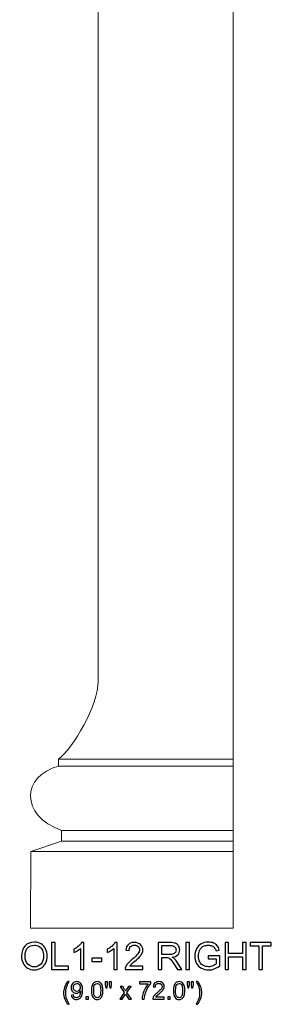
# Model space of a CAD drawing. Units: inches. Extents: x 13 to 147, y -32 to 56.
# Drawn here: x 80 to 91, y -32 to 12 of the extents above; entities that cross this region are included whole.
import ezdxf

# ---------------------------------------------------------------- set-up
doc = ezdxf.new("R2010")
doc.units = ezdxf.units.IN
doc.header["$MEASUREMENT"] = 0
doc.layers.add('Layer 1', color=7, linetype='Continuous')

msp = doc.modelspace()

# ---------------------------------------------------------------- linework, layer by layer
at = {"layer": 'Layer 1', "color": 250, "lineweight": 9}
msp.add_open_spline([(89.122, -28.308), (89.122, -28.308), (80.122, -28.308), (80.122, -28.308), (80.122, -28.308), (80.122, -28.308), (80.128, -24.899), (80.128, -24.899), (80.128, -24.899), (80.128, -24.899), (81.5, -24.446), (81.5, -24.446), (81.5, -24.446), (81.5, -24.446), (81.499, -23.967), (81.499, -23.967), (81.499, -23.967), (79.638, -23.306), (79.733, -21.539), (81.366, -21.119), (81.366, -21.119), (81.366, -21.119), (81.366, -20.808), (81.366, -20.808), (81.366, -20.808), (81.983, -20.356), (83.149, -18.387), (83.122, -17.355), (83.122, -17.355), (83.122, -17.355), (83.122, 34.692), (83.122, 34.692), (83.122, 34.692), (83.122, 34.692), (89.122, 34.692), (89.122, 34.692), (89.122, 34.692), (89.122, 34.692), (89.122, -28.308), (89.122, -28.308)], degree=3, knots=[0, 0, 0, 0, 0.1, 0.1, 0.1, 0.1, 0.2, 0.2, 0.2, 0.2, 0.3, 0.3, 0.3, 0.3, 0.4, 0.4, 0.4, 0.4, 0.5, 0.5, 0.5, 0.5, 0.6, 0.6, 0.6, 0.6, 0.7, 0.7, 0.7, 0.7, 0.8, 0.8, 0.8, 0.8, 0.9, 0.9, 0.9, 0.9, 1, 1, 1, 1], dxfattribs=at)
for points in [[(81.366, -20.808), (81.366, -20.808), (89.122, -20.808), (89.122, -20.808)], [(81.366, -21.119), (81.366, -21.119), (89.122, -21.119), (89.122, -21.119)], [(81.499, -23.967), (81.499, -23.967), (89.122, -23.967), (89.122, -23.967)], [(81.5, -24.446), (81.5, -24.446), (89.122, -24.446), (89.122, -24.446)], [(80.128, -24.899), (80.128, -24.899), (89.122, -24.899), (89.122, -24.899)]]:
    msp.add_open_spline(points, degree=3, dxfattribs=at)
at = {"layer": 'Layer 1', "color": 250}
for points, knots in [([(79.718, -29.559), (79.718, -29.36), (79.771, -29.205), (79.877, -29.094), (79.877, -29.094), (79.984, -28.982), (80.121, -28.925), (80.289, -28.925), (80.289, -28.925), (80.399, -28.925), (80.499, -28.952), (80.587, -29.004), (80.587, -29.004), (80.675, -29.057), (80.743, -29.13), (80.789, -29.225), (80.789, -29.225), (80.836, -29.319), (80.859, -29.425), (80.859, -29.545), (80.859, -29.545), (80.859, -29.666), (80.834, -29.774), (80.786, -29.869), (80.786, -29.869), (80.737, -29.965), (80.668, -30.037), (80.578, -30.086), (80.578, -30.086), (80.488, -30.135), (80.392, -30.16), (80.288, -30.16), (80.288, -30.16), (80.176, -30.16), (80.076, -30.133), (79.987, -30.079), (79.987, -30.079), (79.899, -30.024), (79.832, -29.95), (79.786, -29.856), (79.786, -29.856), (79.741, -29.763), (79.718, -29.663), (79.718, -29.559)], [0, 0, 0, 0, 0.090909, 0.090909, 0.090909, 0.090909, 0.181818, 0.181818, 0.181818, 0.181818, 0.272727, 0.272727, 0.272727, 0.272727, 0.363636, 0.363636, 0.363636, 0.363636, 0.454545, 0.454545, 0.454545, 0.454545, 0.545455, 0.545455, 0.545455, 0.545455, 0.636364, 0.636364, 0.636364, 0.636364, 0.727273, 0.727273, 0.727273, 0.727273, 0.818182, 0.818182, 0.818182, 0.818182, 0.909091, 0.909091, 0.909091, 0.909091, 1, 1, 1, 1]), ([(79.881, -29.561), (79.881, -29.705), (79.919, -29.818), (79.996, -29.901), (79.996, -29.901), (80.074, -29.984), (80.171, -30.025), (80.288, -30.025), (80.288, -30.025), (80.406, -30.025), (80.504, -29.983), (80.581, -29.9), (80.581, -29.9), (80.658, -29.816), (80.696, -29.697), (80.696, -29.544), (80.696, -29.544), (80.696, -29.447), (80.679, -29.362), (80.647, -29.29), (80.647, -29.29), (80.614, -29.217), (80.566, -29.161), (80.503, -29.121), (80.503, -29.121), (80.439, -29.081), (80.369, -29.061), (80.29, -29.061), (80.29, -29.061), (80.178, -29.061), (80.082, -29.1), (80.001, -29.177), (80.001, -29.177), (79.921, -29.253), (79.881, -29.382), (79.881, -29.561)], [0, 0, 0, 0, 0.111111, 0.111111, 0.111111, 0.111111, 0.222222, 0.222222, 0.222222, 0.222222, 0.333333, 0.333333, 0.333333, 0.333333, 0.444444, 0.444444, 0.444444, 0.444444, 0.555556, 0.555556, 0.555556, 0.555556, 0.666667, 0.666667, 0.666667, 0.666667, 0.777778, 0.777778, 0.777778, 0.777778, 0.888889, 0.888889, 0.888889, 0.888889, 1, 1, 1, 1]), ([(81.056, -30.14), (81.056, -30.14), (81.056, -28.947), (81.056, -28.947), (81.056, -28.947), (81.056, -28.947), (81.214, -28.947), (81.214, -28.947), (81.214, -28.947), (81.214, -28.947), (81.214, -29.999), (81.214, -29.999), (81.214, -29.999), (81.214, -29.999), (81.801, -29.999), (81.801, -29.999), (81.801, -29.999), (81.801, -29.999), (81.801, -30.14), (81.801, -30.14), (81.801, -30.14), (81.801, -30.14), (81.056, -30.14), (81.056, -30.14)], [0, 0, 0, 0, 0.166667, 0.166667, 0.166667, 0.166667, 0.333333, 0.333333, 0.333333, 0.333333, 0.5, 0.5, 0.5, 0.5, 0.666667, 0.666667, 0.666667, 0.666667, 0.833333, 0.833333, 0.833333, 0.833333, 1, 1, 1, 1]), ([(82.481, -30.14), (82.481, -30.14), (82.335, -30.14), (82.335, -30.14), (82.335, -30.14), (82.335, -30.14), (82.335, -29.206), (82.335, -29.206), (82.335, -29.206), (82.3, -29.24), (82.254, -29.274), (82.196, -29.307), (82.196, -29.307), (82.139, -29.341), (82.088, -29.366), (82.042, -29.383), (82.042, -29.383), (82.042, -29.383), (82.042, -29.241), (82.042, -29.241), (82.042, -29.241), (82.124, -29.203), (82.196, -29.156), (82.257, -29.101), (82.257, -29.101), (82.318, -29.046), (82.362, -28.993), (82.387, -28.942), (82.387, -28.942), (82.387, -28.942), (82.481, -28.942), (82.481, -28.942), (82.481, -28.942), (82.481, -28.942), (82.481, -30.14), (82.481, -30.14)], [0, 0, 0, 0, 0.111111, 0.111111, 0.111111, 0.111111, 0.222222, 0.222222, 0.222222, 0.222222, 0.333333, 0.333333, 0.333333, 0.333333, 0.444444, 0.444444, 0.444444, 0.444444, 0.555556, 0.555556, 0.555556, 0.555556, 0.666667, 0.666667, 0.666667, 0.666667, 0.777778, 0.777778, 0.777778, 0.777778, 0.888889, 0.888889, 0.888889, 0.888889, 1, 1, 1, 1]), ([(83.963, -30.14), (83.963, -30.14), (83.817, -30.14), (83.817, -30.14), (83.817, -30.14), (83.817, -30.14), (83.817, -29.206), (83.817, -29.206), (83.817, -29.206), (83.782, -29.24), (83.736, -29.274), (83.678, -29.307), (83.678, -29.307), (83.621, -29.341), (83.57, -29.366), (83.524, -29.383), (83.524, -29.383), (83.524, -29.383), (83.524, -29.241), (83.524, -29.241), (83.524, -29.241), (83.606, -29.203), (83.678, -29.156), (83.739, -29.101), (83.739, -29.101), (83.8, -29.046), (83.844, -28.993), (83.869, -28.942), (83.869, -28.942), (83.869, -28.942), (83.963, -28.942), (83.963, -28.942), (83.963, -28.942), (83.963, -28.942), (83.963, -30.14), (83.963, -30.14)], [0, 0, 0, 0, 0.111111, 0.111111, 0.111111, 0.111111, 0.222222, 0.222222, 0.222222, 0.222222, 0.333333, 0.333333, 0.333333, 0.333333, 0.444444, 0.444444, 0.444444, 0.444444, 0.555556, 0.555556, 0.555556, 0.555556, 0.666667, 0.666667, 0.666667, 0.666667, 0.777778, 0.777778, 0.777778, 0.777778, 0.888889, 0.888889, 0.888889, 0.888889, 1, 1, 1, 1]), ([(85.109, -29.999), (85.109, -29.999), (85.109, -30.14), (85.109, -30.14), (85.109, -30.14), (85.109, -30.14), (84.32, -30.14), (84.32, -30.14), (84.32, -30.14), (84.319, -30.104), (84.325, -30.07), (84.337, -30.038), (84.337, -30.038), (84.357, -29.984), (84.389, -29.931), (84.433, -29.879), (84.433, -29.879), (84.478, -29.827), (84.542, -29.767), (84.625, -29.699), (84.625, -29.699), (84.755, -29.592), (84.843, -29.508), (84.888, -29.446), (84.888, -29.446), (84.934, -29.384), (84.956, -29.325), (84.956, -29.27), (84.956, -29.27), (84.956, -29.212), (84.936, -29.163), (84.894, -29.123), (84.894, -29.123), (84.853, -29.083), (84.798, -29.063), (84.732, -29.063), (84.732, -29.063), (84.661, -29.063), (84.605, -29.084), (84.563, -29.127), (84.563, -29.127), (84.52, -29.169), (84.499, -29.227), (84.498, -29.302), (84.498, -29.302), (84.498, -29.302), (84.348, -29.287), (84.348, -29.287), (84.348, -29.287), (84.358, -29.174), (84.397, -29.089), (84.464, -29.03), (84.464, -29.03), (84.531, -28.971), (84.622, -28.942), (84.735, -28.942), (84.735, -28.942), (84.85, -28.942), (84.94, -28.974), (85.007, -29.037), (85.007, -29.037), (85.074, -29.1), (85.107, -29.179), (85.107, -29.273), (85.107, -29.273), (85.107, -29.321), (85.097, -29.368), (85.078, -29.414), (85.078, -29.414), (85.058, -29.46), (85.026, -29.509), (84.98, -29.559), (84.98, -29.559), (84.935, -29.61), (84.86, -29.68), (84.754, -29.769), (84.754, -29.769), (84.667, -29.843), (84.61, -29.893), (84.585, -29.92), (84.585, -29.92), (84.56, -29.946), (84.54, -29.972), (84.523, -29.999), (84.523, -29.999), (84.523, -29.999), (85.109, -29.999), (85.109, -29.999)], [0, 0, 0, 0, 0.045455, 0.045455, 0.045455, 0.045455, 0.090909, 0.090909, 0.090909, 0.090909, 0.136364, 0.136364, 0.136364, 0.136364, 0.181818, 0.181818, 0.181818, 0.181818, 0.227273, 0.227273, 0.227273, 0.227273, 0.272727, 0.272727, 0.272727, 0.272727, 0.318182, 0.318182, 0.318182, 0.318182, 0.363636, 0.363636, 0.363636, 0.363636, 0.409091, 0.409091, 0.409091, 0.409091, 0.454545, 0.454545, 0.454545, 0.454545, 0.5, 0.5, 0.5, 0.5, 0.545455, 0.545455, 0.545455, 0.545455, 0.590909, 0.590909, 0.590909, 0.590909, 0.636364, 0.636364, 0.636364, 0.636364, 0.681818, 0.681818, 0.681818, 0.681818, 0.727273, 0.727273, 0.727273, 0.727273, 0.772727, 0.772727, 0.772727, 0.772727, 0.818182, 0.818182, 0.818182, 0.818182, 0.863636, 0.863636, 0.863636, 0.863636, 0.909091, 0.909091, 0.909091, 0.909091, 0.954545, 0.954545, 0.954545, 0.954545, 1, 1, 1, 1]), ([(85.791, -30.14), (85.791, -30.14), (85.791, -28.947), (85.791, -28.947), (85.791, -28.947), (85.791, -28.947), (86.32, -28.947), (86.32, -28.947), (86.32, -28.947), (86.426, -28.947), (86.507, -28.957), (86.562, -28.979), (86.562, -28.979), (86.617, -29), (86.661, -29.038), (86.695, -29.092), (86.695, -29.092), (86.728, -29.147), (86.744, -29.207), (86.744, -29.272), (86.744, -29.272), (86.744, -29.357), (86.717, -29.428), (86.662, -29.486), (86.662, -29.486), (86.607, -29.544), (86.523, -29.581), (86.408, -29.597), (86.408, -29.597), (86.45, -29.617), (86.482, -29.637), (86.503, -29.656), (86.503, -29.656), (86.549, -29.699), (86.593, -29.752), (86.635, -29.815), (86.635, -29.815), (86.635, -29.815), (86.842, -30.14), (86.842, -30.14), (86.842, -30.14), (86.842, -30.14), (86.643, -30.14), (86.643, -30.14), (86.643, -30.14), (86.643, -30.14), (86.486, -29.891), (86.486, -29.891), (86.486, -29.891), (86.439, -29.82), (86.401, -29.765), (86.371, -29.727), (86.371, -29.727), (86.342, -29.689), (86.315, -29.662), (86.291, -29.647), (86.291, -29.647), (86.268, -29.632), (86.244, -29.622), (86.219, -29.615), (86.219, -29.615), (86.201, -29.612), (86.172, -29.61), (86.131, -29.61), (86.131, -29.61), (86.131, -29.61), (85.948, -29.61), (85.948, -29.61), (85.948, -29.61), (85.948, -29.61), (85.948, -30.14), (85.948, -30.14), (85.948, -30.14), (85.948, -30.14), (85.791, -30.14), (85.791, -30.14)], [0, 0, 0, 0, 0.052632, 0.052632, 0.052632, 0.052632, 0.105263, 0.105263, 0.105263, 0.105263, 0.157895, 0.157895, 0.157895, 0.157895, 0.210526, 0.210526, 0.210526, 0.210526, 0.263158, 0.263158, 0.263158, 0.263158, 0.315789, 0.315789, 0.315789, 0.315789, 0.368421, 0.368421, 0.368421, 0.368421, 0.421053, 0.421053, 0.421053, 0.421053, 0.473684, 0.473684, 0.473684, 0.473684, 0.526316, 0.526316, 0.526316, 0.526316, 0.578947, 0.578947, 0.578947, 0.578947, 0.631579, 0.631579, 0.631579, 0.631579, 0.684211, 0.684211, 0.684211, 0.684211, 0.736842, 0.736842, 0.736842, 0.736842, 0.789474, 0.789474, 0.789474, 0.789474, 0.842105, 0.842105, 0.842105, 0.842105, 0.894737, 0.894737, 0.894737, 0.894737, 0.947368, 0.947368, 0.947368, 0.947368, 1, 1, 1, 1]), ([(85.948, -29.473), (85.948, -29.473), (86.288, -29.473), (86.288, -29.473), (86.288, -29.473), (86.36, -29.473), (86.416, -29.466), (86.457, -29.451), (86.457, -29.451), (86.498, -29.436), (86.529, -29.412), (86.55, -29.379), (86.55, -29.379), (86.571, -29.346), (86.581, -29.311), (86.581, -29.272), (86.581, -29.272), (86.581, -29.216), (86.561, -29.169), (86.52, -29.133), (86.52, -29.133), (86.479, -29.097), (86.415, -29.079), (86.326, -29.079), (86.326, -29.079), (86.326, -29.079), (85.948, -29.079), (85.948, -29.079), (85.948, -29.079), (85.948, -29.079), (85.948, -29.473), (85.948, -29.473)], [0, 0, 0, 0, 0.125, 0.125, 0.125, 0.125, 0.25, 0.25, 0.25, 0.25, 0.375, 0.375, 0.375, 0.375, 0.5, 0.5, 0.5, 0.5, 0.625, 0.625, 0.625, 0.625, 0.75, 0.75, 0.75, 0.75, 0.875, 0.875, 0.875, 0.875, 1, 1, 1, 1]), ([(87.019, -30.14), (87.019, -30.14), (87.019, -28.947), (87.019, -28.947), (87.019, -28.947), (87.019, -28.947), (87.176, -28.947), (87.176, -28.947), (87.176, -28.947), (87.176, -28.947), (87.176, -30.14), (87.176, -30.14), (87.176, -30.14), (87.176, -30.14), (87.019, -30.14), (87.019, -30.14)], [0, 0, 0, 0, 0.25, 0.25, 0.25, 0.25, 0.5, 0.5, 0.5, 0.5, 0.75, 0.75, 0.75, 0.75, 1, 1, 1, 1]), ([(88.013, -29.672), (88.013, -29.672), (88.013, -29.532), (88.013, -29.532), (88.013, -29.532), (88.013, -29.532), (88.518, -29.531), (88.518, -29.531), (88.518, -29.531), (88.518, -29.531), (88.518, -29.974), (88.518, -29.974), (88.518, -29.974), (88.441, -30.035), (88.361, -30.082), (88.278, -30.113), (88.278, -30.113), (88.196, -30.144), (88.111, -30.16), (88.025, -30.16), (88.025, -30.16), (87.907, -30.16), (87.801, -30.135), (87.705, -30.085), (87.705, -30.085), (87.609, -30.035), (87.537, -29.962), (87.488, -29.867), (87.488, -29.867), (87.439, -29.772), (87.415, -29.666), (87.415, -29.549), (87.415, -29.549), (87.415, -29.433), (87.439, -29.324), (87.488, -29.224), (87.488, -29.224), (87.536, -29.123), (87.606, -29.048), (87.697, -28.999), (87.697, -28.999), (87.788, -28.951), (87.893, -28.926), (88.012, -28.926), (88.012, -28.926), (88.098, -28.926), (88.176, -28.94), (88.246, -28.968), (88.246, -28.968), (88.316, -28.996), (88.371, -29.035), (88.41, -29.085), (88.41, -29.085), (88.45, -29.135), (88.48, -29.2), (88.501, -29.28), (88.501, -29.28), (88.501, -29.28), (88.358, -29.319), (88.358, -29.319), (88.358, -29.319), (88.34, -29.259), (88.318, -29.211), (88.291, -29.176), (88.291, -29.176), (88.265, -29.141), (88.227, -29.114), (88.177, -29.093), (88.177, -29.093), (88.128, -29.072), (88.073, -29.061), (88.013, -29.061), (88.013, -29.061), (87.941, -29.061), (87.878, -29.072), (87.826, -29.094), (87.826, -29.094), (87.773, -29.116), (87.731, -29.145), (87.698, -29.181), (87.698, -29.181), (87.666, -29.217), (87.641, -29.256), (87.623, -29.299), (87.623, -29.299), (87.593, -29.373), (87.578, -29.453), (87.578, -29.539), (87.578, -29.539), (87.578, -29.645), (87.596, -29.734), (87.633, -29.806), (87.633, -29.806), (87.669, -29.878), (87.723, -29.931), (87.793, -29.965), (87.793, -29.965), (87.863, -30), (87.937, -30.018), (88.015, -30.018), (88.015, -30.018), (88.084, -30.018), (88.151, -30.004), (88.216, -29.978), (88.216, -29.978), (88.281, -29.952), (88.33, -29.924), (88.364, -29.894), (88.364, -29.894), (88.364, -29.894), (88.364, -29.672), (88.364, -29.672), (88.364, -29.672), (88.364, -29.672), (88.013, -29.672), (88.013, -29.672)], [0, 0, 0, 0, 0.034483, 0.034483, 0.034483, 0.034483, 0.068966, 0.068966, 0.068966, 0.068966, 0.103448, 0.103448, 0.103448, 0.103448, 0.137931, 0.137931, 0.137931, 0.137931, 0.172414, 0.172414, 0.172414, 0.172414, 0.206897, 0.206897, 0.206897, 0.206897, 0.241379, 0.241379, 0.241379, 0.241379, 0.275862, 0.275862, 0.275862, 0.275862, 0.310345, 0.310345, 0.310345, 0.310345, 0.344828, 0.344828, 0.344828, 0.344828, 0.37931, 0.37931, 0.37931, 0.37931, 0.413793, 0.413793, 0.413793, 0.413793, 0.448276, 0.448276, 0.448276, 0.448276, 0.482759, 0.482759, 0.482759, 0.482759, 0.517241, 0.517241, 0.517241, 0.517241, 0.551724, 0.551724, 0.551724, 0.551724, 0.586207, 0.586207, 0.586207, 0.586207, 0.62069, 0.62069, 0.62069, 0.62069, 0.655172, 0.655172, 0.655172, 0.655172, 0.689655, 0.689655, 0.689655, 0.689655, 0.724138, 0.724138, 0.724138, 0.724138, 0.758621, 0.758621, 0.758621, 0.758621, 0.793103, 0.793103, 0.793103, 0.793103, 0.827586, 0.827586, 0.827586, 0.827586, 0.862069, 0.862069, 0.862069, 0.862069, 0.896552, 0.896552, 0.896552, 0.896552, 0.931034, 0.931034, 0.931034, 0.931034, 0.965517, 0.965517, 0.965517, 0.965517, 1, 1, 1, 1]), ([(88.756, -30.14), (88.756, -30.14), (88.756, -28.947), (88.756, -28.947), (88.756, -28.947), (88.756, -28.947), (88.914, -28.947), (88.914, -28.947), (88.914, -28.947), (88.914, -28.947), (88.914, -29.437), (88.914, -29.437), (88.914, -29.437), (88.914, -29.437), (89.534, -29.437), (89.534, -29.437), (89.534, -29.437), (89.534, -29.437), (89.534, -28.947), (89.534, -28.947), (89.534, -28.947), (89.534, -28.947), (89.692, -28.947), (89.692, -28.947), (89.692, -28.947), (89.692, -28.947), (89.692, -30.14), (89.692, -30.14), (89.692, -30.14), (89.692, -30.14), (89.534, -30.14), (89.534, -30.14), (89.534, -30.14), (89.534, -30.14), (89.534, -29.577), (89.534, -29.577), (89.534, -29.577), (89.534, -29.577), (88.914, -29.577), (88.914, -29.577), (88.914, -29.577), (88.914, -29.577), (88.914, -30.14), (88.914, -30.14), (88.914, -30.14), (88.914, -30.14), (88.756, -30.14), (88.756, -30.14)], [0, 0, 0, 0, 0.083333, 0.083333, 0.083333, 0.083333, 0.166667, 0.166667, 0.166667, 0.166667, 0.25, 0.25, 0.25, 0.25, 0.333333, 0.333333, 0.333333, 0.333333, 0.416667, 0.416667, 0.416667, 0.416667, 0.5, 0.5, 0.5, 0.5, 0.583333, 0.583333, 0.583333, 0.583333, 0.666667, 0.666667, 0.666667, 0.666667, 0.75, 0.75, 0.75, 0.75, 0.833333, 0.833333, 0.833333, 0.833333, 0.916667, 0.916667, 0.916667, 0.916667, 1, 1, 1, 1]), ([(90.258, -30.14), (90.258, -30.14), (90.258, -29.087), (90.258, -29.087), (90.258, -29.087), (90.258, -29.087), (89.865, -29.087), (89.865, -29.087), (89.865, -29.087), (89.865, -29.087), (89.865, -28.947), (89.865, -28.947), (89.865, -28.947), (89.865, -28.947), (90.811, -28.947), (90.811, -28.947), (90.811, -28.947), (90.811, -28.947), (90.811, -29.087), (90.811, -29.087), (90.811, -29.087), (90.811, -29.087), (90.416, -29.087), (90.416, -29.087), (90.416, -29.087), (90.416, -29.087), (90.416, -30.14), (90.416, -30.14), (90.416, -30.14), (90.416, -30.14), (90.258, -30.14), (90.258, -30.14)], [0, 0, 0, 0, 0.125, 0.125, 0.125, 0.125, 0.25, 0.25, 0.25, 0.25, 0.375, 0.375, 0.375, 0.375, 0.5, 0.5, 0.5, 0.5, 0.625, 0.625, 0.625, 0.625, 0.75, 0.75, 0.75, 0.75, 0.875, 0.875, 0.875, 0.875, 1, 1, 1, 1]), ([(82.84, -29.782), (82.84, -29.782), (82.84, -29.634), (82.84, -29.634), (82.84, -29.634), (82.84, -29.634), (83.291, -29.634), (83.291, -29.634), (83.291, -29.634), (83.291, -29.634), (83.291, -29.782), (83.291, -29.782), (83.291, -29.782), (83.291, -29.782), (82.84, -29.782), (82.84, -29.782)], [0, 0, 0, 0, 0.25, 0.25, 0.25, 0.25, 0.5, 0.5, 0.5, 0.5, 0.75, 0.75, 0.75, 0.75, 1, 1, 1, 1]), ([(81.771, -31.685), (81.718, -31.619), (81.674, -31.541), (81.638, -31.452), (81.638, -31.452), (81.601, -31.363), (81.583, -31.271), (81.583, -31.176), (81.583, -31.176), (81.583, -31.092), (81.597, -31.012), (81.624, -30.935), (81.624, -30.935), (81.656, -30.846), (81.704, -30.757), (81.771, -30.668), (81.771, -30.668), (81.771, -30.668), (81.839, -30.668), (81.839, -30.668), (81.839, -30.668), (81.796, -30.742), (81.768, -30.794), (81.755, -30.825), (81.755, -30.825), (81.733, -30.874), (81.716, -30.925), (81.704, -30.978), (81.704, -30.978), (81.688, -31.044), (81.681, -31.11), (81.681, -31.177), (81.681, -31.177), (81.681, -31.346), (81.734, -31.516), (81.839, -31.685), (81.839, -31.685), (81.839, -31.685), (81.771, -31.685), (81.771, -31.685)], [0, 0, 0, 0, 0.1, 0.1, 0.1, 0.1, 0.2, 0.2, 0.2, 0.2, 0.3, 0.3, 0.3, 0.3, 0.4, 0.4, 0.4, 0.4, 0.5, 0.5, 0.5, 0.5, 0.6, 0.6, 0.6, 0.6, 0.7, 0.7, 0.7, 0.7, 0.8, 0.8, 0.8, 0.8, 0.9, 0.9, 0.9, 0.9, 1, 1, 1, 1]), ([(81.937, -31.278), (81.937, -31.278), (82.029, -31.269), (82.029, -31.269), (82.029, -31.269), (82.037, -31.312), (82.052, -31.343), (82.073, -31.363), (82.073, -31.363), (82.095, -31.382), (82.123, -31.392), (82.158, -31.392), (82.158, -31.392), (82.187, -31.392), (82.212, -31.385), (82.234, -31.372), (82.234, -31.372), (82.256, -31.358), (82.275, -31.34), (82.289, -31.318), (82.289, -31.318), (82.303, -31.296), (82.315, -31.265), (82.324, -31.227), (82.324, -31.227), (82.334, -31.189), (82.338, -31.151), (82.338, -31.111), (82.338, -31.111), (82.338, -31.107), (82.338, -31.1), (82.338, -31.092), (82.338, -31.092), (82.319, -31.122), (82.293, -31.147), (82.26, -31.166), (82.26, -31.166), (82.227, -31.185), (82.191, -31.194), (82.153, -31.194), (82.153, -31.194), (82.089, -31.194), (82.034, -31.171), (81.99, -31.124), (81.99, -31.124), (81.945, -31.078), (81.923, -31.016), (81.923, -30.94), (81.923, -30.94), (81.923, -30.861), (81.946, -30.798), (81.993, -30.75), (81.993, -30.75), (82.039, -30.702), (82.097, -30.678), (82.167, -30.678), (82.167, -30.678), (82.217, -30.678), (82.263, -30.692), (82.305, -30.719), (82.305, -30.719), (82.347, -30.746), (82.379, -30.785), (82.401, -30.835), (82.401, -30.835), (82.422, -30.885), (82.433, -30.958), (82.433, -31.053), (82.433, -31.053), (82.433, -31.152), (82.422, -31.231), (82.401, -31.29), (82.401, -31.29), (82.379, -31.349), (82.347, -31.393), (82.305, -31.424), (82.305, -31.424), (82.262, -31.455), (82.213, -31.47), (82.155, -31.47), (82.155, -31.47), (82.095, -31.47), (82.045, -31.453), (82.007, -31.42), (82.007, -31.42), (81.968, -31.386), (81.945, -31.339), (81.937, -31.278)], [0, 0, 0, 0, 0.045455, 0.045455, 0.045455, 0.045455, 0.090909, 0.090909, 0.090909, 0.090909, 0.136364, 0.136364, 0.136364, 0.136364, 0.181818, 0.181818, 0.181818, 0.181818, 0.227273, 0.227273, 0.227273, 0.227273, 0.272727, 0.272727, 0.272727, 0.272727, 0.318182, 0.318182, 0.318182, 0.318182, 0.363636, 0.363636, 0.363636, 0.363636, 0.409091, 0.409091, 0.409091, 0.409091, 0.454545, 0.454545, 0.454545, 0.454545, 0.5, 0.5, 0.5, 0.5, 0.545455, 0.545455, 0.545455, 0.545455, 0.590909, 0.590909, 0.590909, 0.590909, 0.636364, 0.636364, 0.636364, 0.636364, 0.681818, 0.681818, 0.681818, 0.681818, 0.727273, 0.727273, 0.727273, 0.727273, 0.772727, 0.772727, 0.772727, 0.772727, 0.818182, 0.818182, 0.818182, 0.818182, 0.863636, 0.863636, 0.863636, 0.863636, 0.909091, 0.909091, 0.909091, 0.909091, 0.954545, 0.954545, 0.954545, 0.954545, 1, 1, 1, 1]), ([(82.327, -30.935), (82.327, -30.881), (82.313, -30.837), (82.284, -30.805), (82.284, -30.805), (82.254, -30.773), (82.22, -30.757), (82.179, -30.757), (82.179, -30.757), (82.136, -30.757), (82.1, -30.774), (82.068, -30.809), (82.068, -30.809), (82.037, -30.844), (82.021, -30.888), (82.021, -30.943), (82.021, -30.943), (82.021, -30.993), (82.036, -31.033), (82.066, -31.064), (82.066, -31.064), (82.096, -31.095), (82.132, -31.11), (82.176, -31.11), (82.176, -31.11), (82.22, -31.11), (82.256, -31.095), (82.285, -31.064), (82.285, -31.064), (82.313, -31.033), (82.327, -30.99), (82.327, -30.935)], [0, 0, 0, 0, 0.125, 0.125, 0.125, 0.125, 0.25, 0.25, 0.25, 0.25, 0.375, 0.375, 0.375, 0.375, 0.5, 0.5, 0.5, 0.5, 0.625, 0.625, 0.625, 0.625, 0.75, 0.75, 0.75, 0.75, 0.875, 0.875, 0.875, 0.875, 1, 1, 1, 1]), ([(82.827, -31.075), (82.827, -30.983), (82.836, -30.909), (82.855, -30.853), (82.855, -30.853), (82.874, -30.797), (82.902, -30.754), (82.939, -30.724), (82.939, -30.724), (82.976, -30.693), (83.023, -30.678), (83.079, -30.678), (83.079, -30.678), (83.121, -30.678), (83.158, -30.687), (83.189, -30.703), (83.189, -30.703), (83.22, -30.72), (83.246, -30.744), (83.267, -30.776), (83.267, -30.776), (83.287, -30.807), (83.303, -30.846), (83.315, -30.891), (83.315, -30.891), (83.327, -30.937), (83.332, -30.998), (83.332, -31.075), (83.332, -31.075), (83.332, -31.166), (83.323, -31.239), (83.304, -31.295), (83.304, -31.295), (83.286, -31.351), (83.258, -31.394), (83.22, -31.424), (83.22, -31.424), (83.183, -31.455), (83.136, -31.47), (83.079, -31.47), (83.079, -31.47), (83.005, -31.47), (82.946, -31.443), (82.903, -31.39), (82.903, -31.39), (82.852, -31.325), (82.827, -31.22), (82.827, -31.075)], [0, 0, 0, 0, 0.083333, 0.083333, 0.083333, 0.083333, 0.166667, 0.166667, 0.166667, 0.166667, 0.25, 0.25, 0.25, 0.25, 0.333333, 0.333333, 0.333333, 0.333333, 0.416667, 0.416667, 0.416667, 0.416667, 0.5, 0.5, 0.5, 0.5, 0.583333, 0.583333, 0.583333, 0.583333, 0.666667, 0.666667, 0.666667, 0.666667, 0.75, 0.75, 0.75, 0.75, 0.833333, 0.833333, 0.833333, 0.833333, 0.916667, 0.916667, 0.916667, 0.916667, 1, 1, 1, 1]), ([(82.925, -31.075), (82.925, -31.202), (82.939, -31.286), (82.969, -31.329), (82.969, -31.329), (82.999, -31.371), (83.036, -31.392), (83.079, -31.392), (83.079, -31.392), (83.123, -31.392), (83.16, -31.371), (83.19, -31.328), (83.19, -31.328), (83.22, -31.286), (83.235, -31.201), (83.235, -31.075), (83.235, -31.075), (83.235, -30.947), (83.22, -30.862), (83.19, -30.82), (83.19, -30.82), (83.16, -30.778), (83.123, -30.757), (83.079, -30.757), (83.079, -30.757), (83.035, -30.757), (83, -30.776), (82.974, -30.813), (82.974, -30.813), (82.941, -30.86), (82.925, -30.947), (82.925, -31.075)], [0, 0, 0, 0, 0.125, 0.125, 0.125, 0.125, 0.25, 0.25, 0.25, 0.25, 0.375, 0.375, 0.375, 0.375, 0.5, 0.5, 0.5, 0.5, 0.625, 0.625, 0.625, 0.625, 0.75, 0.75, 0.75, 0.75, 0.875, 0.875, 0.875, 0.875, 1, 1, 1, 1]), ([(83.46, -30.956), (83.46, -30.956), (83.434, -30.808), (83.434, -30.808), (83.434, -30.808), (83.434, -30.808), (83.434, -30.681), (83.434, -30.681), (83.434, -30.681), (83.434, -30.681), (83.542, -30.681), (83.542, -30.681), (83.542, -30.681), (83.542, -30.681), (83.542, -30.808), (83.542, -30.808), (83.542, -30.808), (83.542, -30.808), (83.519, -30.956), (83.519, -30.956), (83.519, -30.956), (83.519, -30.956), (83.46, -30.956), (83.46, -30.956)], [0, 0, 0, 0, 0.166667, 0.166667, 0.166667, 0.166667, 0.333333, 0.333333, 0.333333, 0.333333, 0.5, 0.5, 0.5, 0.5, 0.666667, 0.666667, 0.666667, 0.666667, 0.833333, 0.833333, 0.833333, 0.833333, 1, 1, 1, 1]), ([(83.636, -30.956), (83.636, -30.956), (83.61, -30.808), (83.61, -30.808), (83.61, -30.808), (83.61, -30.808), (83.61, -30.681), (83.61, -30.681), (83.61, -30.681), (83.61, -30.681), (83.718, -30.681), (83.718, -30.681), (83.718, -30.681), (83.718, -30.681), (83.718, -30.808), (83.718, -30.808), (83.718, -30.808), (83.718, -30.808), (83.693, -30.956), (83.693, -30.956), (83.693, -30.956), (83.693, -30.956), (83.636, -30.956), (83.636, -30.956)], [0, 0, 0, 0, 0.166667, 0.166667, 0.166667, 0.166667, 0.333333, 0.333333, 0.333333, 0.333333, 0.5, 0.5, 0.5, 0.5, 0.666667, 0.666667, 0.666667, 0.666667, 0.833333, 0.833333, 0.833333, 0.833333, 1, 1, 1, 1]), ([(84.078, -31.457), (84.078, -31.457), (84.283, -31.165), (84.283, -31.165), (84.283, -31.165), (84.283, -31.165), (84.093, -30.895), (84.093, -30.895), (84.093, -30.895), (84.093, -30.895), (84.212, -30.895), (84.212, -30.895), (84.212, -30.895), (84.212, -30.895), (84.298, -31.027), (84.298, -31.027), (84.298, -31.027), (84.314, -31.052), (84.328, -31.073), (84.337, -31.09), (84.337, -31.09), (84.353, -31.067), (84.367, -31.046), (84.38, -31.028), (84.38, -31.028), (84.38, -31.028), (84.475, -30.895), (84.475, -30.895), (84.475, -30.895), (84.475, -30.895), (84.589, -30.895), (84.589, -30.895), (84.589, -30.895), (84.589, -30.895), (84.395, -31.16), (84.395, -31.16), (84.395, -31.16), (84.395, -31.16), (84.603, -31.457), (84.603, -31.457), (84.603, -31.457), (84.603, -31.457), (84.487, -31.457), (84.487, -31.457), (84.487, -31.457), (84.487, -31.457), (84.371, -31.282), (84.371, -31.282), (84.371, -31.282), (84.371, -31.282), (84.341, -31.235), (84.341, -31.235), (84.341, -31.235), (84.341, -31.235), (84.193, -31.457), (84.193, -31.457), (84.193, -31.457), (84.193, -31.457), (84.078, -31.457), (84.078, -31.457)], [0, 0, 0, 0, 0.066667, 0.066667, 0.066667, 0.066667, 0.133333, 0.133333, 0.133333, 0.133333, 0.2, 0.2, 0.2, 0.2, 0.266667, 0.266667, 0.266667, 0.266667, 0.333333, 0.333333, 0.333333, 0.333333, 0.4, 0.4, 0.4, 0.4, 0.466667, 0.466667, 0.466667, 0.466667, 0.533333, 0.533333, 0.533333, 0.533333, 0.6, 0.6, 0.6, 0.6, 0.666667, 0.666667, 0.666667, 0.666667, 0.733333, 0.733333, 0.733333, 0.733333, 0.8, 0.8, 0.8, 0.8, 0.866667, 0.866667, 0.866667, 0.866667, 0.933333, 0.933333, 0.933333, 0.933333, 1, 1, 1, 1]), ([(84.964, -30.783), (84.964, -30.783), (84.964, -30.692), (84.964, -30.692), (84.964, -30.692), (84.964, -30.692), (85.466, -30.692), (85.466, -30.692), (85.466, -30.692), (85.466, -30.692), (85.466, -30.766), (85.466, -30.766), (85.466, -30.766), (85.416, -30.818), (85.367, -30.888), (85.319, -30.975), (85.319, -30.975), (85.27, -31.062), (85.233, -31.152), (85.207, -31.244), (85.207, -31.244), (85.187, -31.309), (85.175, -31.38), (85.17, -31.457), (85.17, -31.457), (85.17, -31.457), (85.072, -31.457), (85.072, -31.457), (85.072, -31.457), (85.073, -31.396), (85.085, -31.322), (85.108, -31.236), (85.108, -31.236), (85.131, -31.149), (85.164, -31.066), (85.207, -30.986), (85.207, -30.986), (85.25, -30.906), (85.295, -30.838), (85.344, -30.783), (85.344, -30.783), (85.344, -30.783), (84.964, -30.783), (84.964, -30.783)], [0, 0, 0, 0, 0.090909, 0.090909, 0.090909, 0.090909, 0.181818, 0.181818, 0.181818, 0.181818, 0.272727, 0.272727, 0.272727, 0.272727, 0.363636, 0.363636, 0.363636, 0.363636, 0.454545, 0.454545, 0.454545, 0.454545, 0.545455, 0.545455, 0.545455, 0.545455, 0.636364, 0.636364, 0.636364, 0.636364, 0.727273, 0.727273, 0.727273, 0.727273, 0.818182, 0.818182, 0.818182, 0.818182, 0.909091, 0.909091, 0.909091, 0.909091, 1, 1, 1, 1]), ([(86.06, -31.365), (86.06, -31.365), (86.06, -31.457), (86.06, -31.457), (86.06, -31.457), (86.06, -31.457), (85.548, -31.457), (85.548, -31.457), (85.548, -31.457), (85.547, -31.434), (85.551, -31.412), (85.559, -31.391), (85.559, -31.391), (85.572, -31.356), (85.593, -31.322), (85.621, -31.288), (85.621, -31.288), (85.65, -31.254), (85.692, -31.215), (85.746, -31.17), (85.746, -31.17), (85.83, -31.101), (85.887, -31.046), (85.917, -31.006), (85.917, -31.006), (85.947, -30.966), (85.961, -30.927), (85.961, -30.891), (85.961, -30.891), (85.961, -30.854), (85.948, -30.822), (85.921, -30.796), (85.921, -30.796), (85.894, -30.77), (85.859, -30.757), (85.815, -30.757), (85.815, -30.757), (85.77, -30.757), (85.733, -30.771), (85.705, -30.798), (85.705, -30.798), (85.678, -30.826), (85.664, -30.864), (85.664, -30.913), (85.664, -30.913), (85.664, -30.913), (85.566, -30.903), (85.566, -30.903), (85.566, -30.903), (85.572, -30.83), (85.598, -30.774), (85.641, -30.736), (85.641, -30.736), (85.685, -30.697), (85.744, -30.678), (85.818, -30.678), (85.818, -30.678), (85.892, -30.678), (85.951, -30.699), (85.994, -30.74), (85.994, -30.74), (86.038, -30.781), (86.059, -30.833), (86.059, -30.894), (86.059, -30.894), (86.059, -30.925), (86.053, -30.955), (86.04, -30.985), (86.04, -30.985), (86.028, -31.015), (86.006, -31.047), (85.977, -31.08), (85.977, -31.08), (85.948, -31.113), (85.899, -31.158), (85.83, -31.216), (85.83, -31.216), (85.773, -31.264), (85.736, -31.297), (85.72, -31.314), (85.72, -31.314), (85.704, -31.331), (85.691, -31.348), (85.68, -31.365), (85.68, -31.365), (85.68, -31.365), (86.06, -31.365), (86.06, -31.365)], [0, 0, 0, 0, 0.045455, 0.045455, 0.045455, 0.045455, 0.090909, 0.090909, 0.090909, 0.090909, 0.136364, 0.136364, 0.136364, 0.136364, 0.181818, 0.181818, 0.181818, 0.181818, 0.227273, 0.227273, 0.227273, 0.227273, 0.272727, 0.272727, 0.272727, 0.272727, 0.318182, 0.318182, 0.318182, 0.318182, 0.363636, 0.363636, 0.363636, 0.363636, 0.409091, 0.409091, 0.409091, 0.409091, 0.454545, 0.454545, 0.454545, 0.454545, 0.5, 0.5, 0.5, 0.5, 0.545455, 0.545455, 0.545455, 0.545455, 0.590909, 0.590909, 0.590909, 0.590909, 0.636364, 0.636364, 0.636364, 0.636364, 0.681818, 0.681818, 0.681818, 0.681818, 0.727273, 0.727273, 0.727273, 0.727273, 0.772727, 0.772727, 0.772727, 0.772727, 0.818182, 0.818182, 0.818182, 0.818182, 0.863636, 0.863636, 0.863636, 0.863636, 0.909091, 0.909091, 0.909091, 0.909091, 0.954545, 0.954545, 0.954545, 0.954545, 1, 1, 1, 1]), ([(86.463, -31.075), (86.463, -30.983), (86.473, -30.909), (86.492, -30.853), (86.492, -30.853), (86.511, -30.797), (86.539, -30.754), (86.576, -30.724), (86.576, -30.724), (86.613, -30.693), (86.66, -30.678), (86.716, -30.678), (86.716, -30.678), (86.758, -30.678), (86.794, -30.687), (86.826, -30.703), (86.826, -30.703), (86.857, -30.72), (86.883, -30.744), (86.904, -30.776), (86.904, -30.776), (86.924, -30.807), (86.94, -30.846), (86.952, -30.891), (86.952, -30.891), (86.963, -30.937), (86.969, -30.998), (86.969, -31.075), (86.969, -31.075), (86.969, -31.166), (86.96, -31.239), (86.941, -31.295), (86.941, -31.295), (86.922, -31.351), (86.894, -31.394), (86.857, -31.424), (86.857, -31.424), (86.82, -31.455), (86.773, -31.47), (86.716, -31.47), (86.716, -31.47), (86.641, -31.47), (86.583, -31.443), (86.54, -31.39), (86.54, -31.39), (86.489, -31.325), (86.463, -31.22), (86.463, -31.075)], [0, 0, 0, 0, 0.083333, 0.083333, 0.083333, 0.083333, 0.166667, 0.166667, 0.166667, 0.166667, 0.25, 0.25, 0.25, 0.25, 0.333333, 0.333333, 0.333333, 0.333333, 0.416667, 0.416667, 0.416667, 0.416667, 0.5, 0.5, 0.5, 0.5, 0.583333, 0.583333, 0.583333, 0.583333, 0.666667, 0.666667, 0.666667, 0.666667, 0.75, 0.75, 0.75, 0.75, 0.833333, 0.833333, 0.833333, 0.833333, 0.916667, 0.916667, 0.916667, 0.916667, 1, 1, 1, 1]), ([(86.561, -31.075), (86.561, -31.202), (86.576, -31.286), (86.606, -31.329), (86.606, -31.329), (86.636, -31.371), (86.672, -31.392), (86.716, -31.392), (86.716, -31.392), (86.76, -31.392), (86.797, -31.371), (86.827, -31.328), (86.827, -31.328), (86.856, -31.286), (86.871, -31.201), (86.871, -31.075), (86.871, -31.075), (86.871, -30.947), (86.856, -30.862), (86.827, -30.82), (86.827, -30.82), (86.797, -30.778), (86.76, -30.757), (86.715, -30.757), (86.715, -30.757), (86.671, -30.757), (86.637, -30.776), (86.61, -30.813), (86.61, -30.813), (86.578, -30.86), (86.561, -30.947), (86.561, -31.075)], [0, 0, 0, 0, 0.125, 0.125, 0.125, 0.125, 0.25, 0.25, 0.25, 0.25, 0.375, 0.375, 0.375, 0.375, 0.5, 0.5, 0.5, 0.5, 0.625, 0.625, 0.625, 0.625, 0.75, 0.75, 0.75, 0.75, 0.875, 0.875, 0.875, 0.875, 1, 1, 1, 1]), ([(87.097, -30.956), (87.097, -30.956), (87.071, -30.808), (87.071, -30.808), (87.071, -30.808), (87.071, -30.808), (87.071, -30.681), (87.071, -30.681), (87.071, -30.681), (87.071, -30.681), (87.179, -30.681), (87.179, -30.681), (87.179, -30.681), (87.179, -30.681), (87.179, -30.808), (87.179, -30.808), (87.179, -30.808), (87.179, -30.808), (87.155, -30.956), (87.155, -30.956), (87.155, -30.956), (87.155, -30.956), (87.097, -30.956), (87.097, -30.956)], [0, 0, 0, 0, 0.166667, 0.166667, 0.166667, 0.166667, 0.333333, 0.333333, 0.333333, 0.333333, 0.5, 0.5, 0.5, 0.5, 0.666667, 0.666667, 0.666667, 0.666667, 0.833333, 0.833333, 0.833333, 0.833333, 1, 1, 1, 1]), ([(87.272, -30.956), (87.272, -30.956), (87.246, -30.808), (87.246, -30.808), (87.246, -30.808), (87.246, -30.808), (87.246, -30.681), (87.246, -30.681), (87.246, -30.681), (87.246, -30.681), (87.355, -30.681), (87.355, -30.681), (87.355, -30.681), (87.355, -30.681), (87.355, -30.808), (87.355, -30.808), (87.355, -30.808), (87.355, -30.808), (87.329, -30.956), (87.329, -30.956), (87.329, -30.956), (87.329, -30.956), (87.272, -30.956), (87.272, -30.956)], [0, 0, 0, 0, 0.166667, 0.166667, 0.166667, 0.166667, 0.333333, 0.333333, 0.333333, 0.333333, 0.5, 0.5, 0.5, 0.5, 0.666667, 0.666667, 0.666667, 0.666667, 0.833333, 0.833333, 0.833333, 0.833333, 1, 1, 1, 1]), ([(87.539, -31.685), (87.539, -31.685), (87.471, -31.685), (87.471, -31.685), (87.471, -31.685), (87.577, -31.516), (87.629, -31.346), (87.629, -31.177), (87.629, -31.177), (87.629, -31.11), (87.622, -31.045), (87.607, -30.979), (87.607, -30.979), (87.595, -30.926), (87.578, -30.876), (87.556, -30.827), (87.556, -30.827), (87.543, -30.795), (87.514, -30.742), (87.471, -30.668), (87.471, -30.668), (87.471, -30.668), (87.539, -30.668), (87.539, -30.668), (87.539, -30.668), (87.606, -30.757), (87.655, -30.846), (87.686, -30.935), (87.686, -30.935), (87.714, -31.012), (87.727, -31.092), (87.727, -31.176), (87.727, -31.176), (87.727, -31.271), (87.709, -31.363), (87.672, -31.452), (87.672, -31.452), (87.636, -31.541), (87.592, -31.619), (87.539, -31.685)], [0, 0, 0, 0, 0.1, 0.1, 0.1, 0.1, 0.2, 0.2, 0.2, 0.2, 0.3, 0.3, 0.3, 0.3, 0.4, 0.4, 0.4, 0.4, 0.5, 0.5, 0.5, 0.5, 0.6, 0.6, 0.6, 0.6, 0.7, 0.7, 0.7, 0.7, 0.8, 0.8, 0.8, 0.8, 0.9, 0.9, 0.9, 0.9, 1, 1, 1, 1]), ([(82.579, -31.457), (82.579, -31.457), (82.579, -31.348), (82.579, -31.348), (82.579, -31.348), (82.579, -31.348), (82.688, -31.348), (82.688, -31.348), (82.688, -31.348), (82.688, -31.348), (82.688, -31.457), (82.688, -31.457), (82.688, -31.457), (82.688, -31.457), (82.579, -31.457), (82.579, -31.457)], [0, 0, 0, 0, 0.25, 0.25, 0.25, 0.25, 0.5, 0.5, 0.5, 0.5, 0.75, 0.75, 0.75, 0.75, 1, 1, 1, 1]), ([(86.216, -31.457), (86.216, -31.457), (86.216, -31.348), (86.216, -31.348), (86.216, -31.348), (86.216, -31.348), (86.324, -31.348), (86.324, -31.348), (86.324, -31.348), (86.324, -31.348), (86.324, -31.457), (86.324, -31.457), (86.324, -31.457), (86.324, -31.457), (86.216, -31.457), (86.216, -31.457)], [0, 0, 0, 0, 0.25, 0.25, 0.25, 0.25, 0.5, 0.5, 0.5, 0.5, 0.75, 0.75, 0.75, 0.75, 1, 1, 1, 1])]:
    msp.add_open_spline(points, degree=3, knots=knots, dxfattribs=at)

doc.saveas('drawing.dxf')
